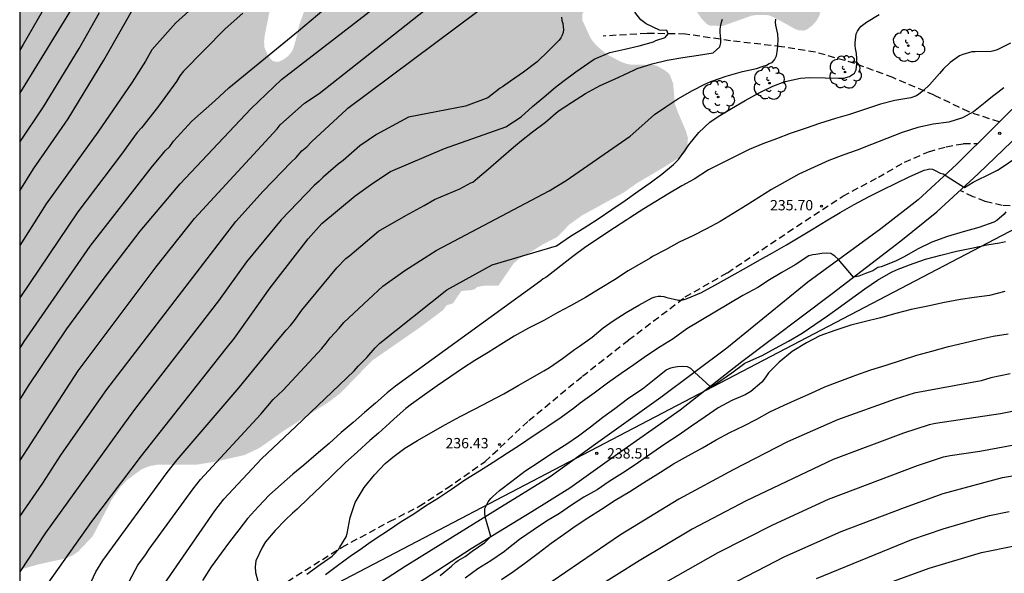
# Model space of a CAD drawing. Units: metres. Extents: x 589044 to 589394, y 4790540 to 4790790.
# Drawn here: x 589044 to 589115, y 4790601 to 4790641 of the extents above; entities that cross this region are included whole.
import ezdxf

# ---------------------------------------------------------------- set-up
doc = ezdxf.new("R2010")
doc.units = ezdxf.units.M
doc.linetypes.add('TRAZOS_NORMALES', pattern=[0.75, 0.5, -0.25])
for name, color, linetype in [('010106', 9, 'Continuous'), ('020104', 34, 'Continuous'), ('020204', 9, 'Continuous'), ('020308', 9, 'Continuous'), ('060110', 9, 'Continuous'), ('060128', 7, 'TRAZOS_NORMALES'), ('100202', 3, 'Continuous'), ('220104', 9, 'LINEA_ELECTRICA'), ('990504', 63, 'Continuous')]:
    doc.layers.add(name, color=color, linetype=linetype)
doc.layers.add('020105', color=24, linetype='Continuous', lineweight=30)
doc.styles.add('ARIAL', font='ARIAL.TTF', dxfattribs={"height": 1})
doc.linetypes.add('LINEA_ELECTRICA', pattern='A,7.5,-0.3,["E",Standard,S=0.25,R=0,X=-0.1,Y=-0.1],-0.3', length=8.1)

# ---------------------------------------------------------------- blocks, each defined once
blk = doc.blocks.new('COTAPU')
blk.add_circle((0, 0), 0.075)
blk = doc.blocks.new('ARBOL')
blk.add_circle((0, 0), 0.0587)
for centre, radius, start, end in [((-0.564, 0.381), 0.532, 92.28, 254.58), ((-0.28, 0.855), 0.3, 359.28777, 173.60777), ((0.097, 0.97), 0.21, 23.15651, 160.46651), ((0.438, 0.881), 0.24, 301.57804, 139.32804), ((0.656, 0.288), 0.443, 319.85562, 114.76562), ((-0.091, 0.321), 0.12, 119.14, 310.56), ((0.819, -0.249), 0.383, 235.52754, 62.02753), ((-0.556, -0.339), 0.555, 142.64, 266.54), ((-0.039, -0.384), 0.21, 189.64, 323.88), ((0.299, -0.624), 0.532, 224.67, 0.24), ((-0.301, -0.676), 0.45, 213.78, 295.32)]:
    blk.add_arc(centre, radius, start, end)

msp = doc.modelspace()

# ---------------------------------------------------------------- hatches: boundary and pattern name
at = {"layer": '990504'}
msp.add_hatch(color=256, dxfattribs=at).paths.add_polyline_path([(589043.887, 4790600.926), (589043.889, 4790674.954), (589044.37, 4790675.366), (589045.992, 4790677.158), (589046.214, 4790677.272), (589046.848, 4790677.336), (589047.17, 4790677.32), (589047.81, 4790677.058), (589048.464, 4790676.644), (589048.656, 4790676.484), (589048.796, 4790676.28), (589049.16, 4790675.338), (589049.393, 4790674.394), (589049.433, 4790673.068), (589049.493, 4790672.842), (589049.633, 4790672.696), (589049.793, 4790672.39), (589051.129, 4790670.688), (589051.625, 4790669.87), (589052.237, 4790669.148), (589052.591, 4790668.598), (589053.137, 4790667.282), (589053.201, 4790667.032), (589053.215, 4790666.282), (589053.121, 4790666.01), (589052.965, 4790665.766), (589052.597, 4790665.34), (589051.701, 4790664.738), (589051.537, 4790664.572), (589051.471, 4790664.352), (589051.479, 4790664.096), (589051.635, 4790663.71), (589052.269, 4790662.916), (589053.011, 4790662.412), (589053.891, 4790661.744), (589054.245, 4790661.366), (589054.619, 4790660.7), (589054.679, 4790660.496), (589054.695, 4790660.222), (589054.579, 4790659.984), (589053.743, 4790659.295), (589052.767, 4790658.221), (589052.671, 4790658.021), (589052.659, 4790657.787), (589052.719, 4790657.567), (589052.895, 4790657.417), (589053.723, 4790656.945), (589053.925, 4790656.865), (589054.481, 4790656.809), (589055.133, 4790656.641), (589056.359, 4790656.123), (589056.733, 4790655.867), (589056.861, 4790655.663), (589057.017, 4790655.167), (589056.979, 4790654.953), (589056.851, 4790654.731), (589055.945, 4790654.053), (589054.693, 4790653.333), (589054.489, 4790653.171), (589054.389, 4790652.929), (589054.447, 4790652.711), (589054.621, 4790652.565), (589056.301, 4790651.937), (589057.393, 4790651.771), (589058.465, 4790651.769), (589059.551, 4790651.839), (589061.539, 4790652.355), (589061.785, 4790652.387), (589062.935, 4790652.323), (589063.881, 4790651.833), (589064.439, 4790651.351), (589064.627, 4790651.167), (589065.037, 4790650.419), (589065.311, 4790649.805), (589065.351, 4790649.603), (589065.355, 4790649.183), (589065.274, 4790648.947), (589064.881, 4790648.671), (589064.655, 4790648.603), (589064.427, 4790648.613), (589064.191, 4790648.701), (589062.763, 4790649.611), (589062.557, 4790649.667), (589062.331, 4790649.651), (589062.189, 4790649.459), (589062.103, 4790649.259), (589062.051, 4790648.347), (589063.085, 4790646.549), (589063.246, 4790646.079), (589063.274, 4790645.611), (589063.218, 4790644.573), (589062.948, 4790643.441), (589062.57, 4790642.535), (589061.972, 4790641.273), (589061.652, 4790639.643), (589061.604, 4790639.227), (589061.632, 4790638.781), (589061.916, 4790638.147), (589062.226, 4790637.817), (589062.446, 4790637.743), (589062.706, 4790637.767), (589062.98, 4790637.895), (589063.33, 4790638.145), (589063.616, 4790638.483), (589063.736, 4790638.743), (589063.916, 4790639.387), (589064.172, 4790640.481), (589065.006, 4790642.735), (589065.24, 4790643.195), (589065.774, 4790643.745), (589066.004, 4790643.923), (589066.202, 4790644.017), (589066.818, 4790644.037), (589067.496, 4790643.935), (589067.732, 4790644.061), (589067.872, 4790644.205), (589068.112, 4790644.575), (589068.288, 4790645.007), (589068.33, 4790645.293), (589068.334, 4790645.961), (589068.306, 4790646.269), (589068.024, 4790647.495), (589067.624, 4790648.643), (589067.488, 4790648.963), (589066.926, 4790649.849), (589066.121, 4790651.328), (589065.375, 4790652.154), (589064.427, 4790653.028), (589063.711, 4790653.626), (589062.319, 4790654.588), (589061.303, 4790655.032), (589060.783, 4790655.502), (589060.385, 4790656.062), (589060.187, 4790656.48), (589060.071, 4790656.976), (589060.043, 4790657.43), (589060.043, 4790661.34), (589060.093, 4790662.766), (589060.201, 4790663.242), (589060.419, 4790663.64), (589060.795, 4790664.088), (589061.011, 4790664.29), (589061.239, 4790664.414), (589061.493, 4790664.458), (589062.525, 4790664.368), (589062.777, 4790664.312), (589063.669, 4790663.752), (589065.297, 4790662.34), (589065.997, 4790661.682), (589066.659, 4790660.8), (589067.467, 4790659.402), (589067.659, 4790658.438), (589067.759, 4790656.706), (589067.749, 4790656.136), (589067.919, 4790655.556), (589068.353, 4790655.044), (589069.312, 4790653.574), (589070.74, 4790651.964), (589070.962, 4790651.808), (589071.422, 4790651.654), (589073.016, 4790651.574), (589073.2, 4790651.26), (589073.664, 4790650.18), (589074.144, 4790649.186), (589074.956, 4790647.174), (589075.482, 4790646.126), (589075.892, 4790645.176), (589076.458, 4790643.57), (589076.576, 4790643.34), (589076.752, 4790643.194), (589076.99, 4790643.134), (589077.25, 4790643.158), (589077.494, 4790643.294), (589077.842, 4790643.63), (589078.17, 4790644.238), (589078.206, 4790645.47), (589077.782, 4790646.87), (589077.314, 4790647.926), (589076.13, 4790651.12), (589075.468, 4790653.258), (589074.69, 4790654.832), (589074.276, 4790655.866), (589073.804, 4790656.724), (589073.2, 4790657.64), (589073.078, 4790657.796), (589072.215, 4790658.602), (589072.025, 4790658.726), (589071.801, 4790658.81), (589071.339, 4790658.902), (589071.061, 4790658.912), (589070.779, 4790658.866), (589069.911, 4790658.012), (589069.685, 4790657.918), (589069.435, 4790657.966), (589069.325, 4790658.192), (589069.329, 4790658.418), (589070.441, 4790660.416), (589070.913, 4790660.9), (589071.265, 4790661.12), (589071.423, 4790661.16), (589071.543, 4790661.288), (589071.719, 4790662.026), (589072.415, 4790664.102), (589072.997, 4790666.516), (589073.035, 4790667.66), (589072.977, 4790668.098), (589072.903, 4790668.314), (589072.667, 4790668.688), (589071.793, 4790669.51), (589071.091, 4790670.334), (589070.535, 4790671.184), (589070.109, 4790672.054), (589069.845, 4790673.078), (589069.615, 4790673.676), (589069.253, 4790675.048), (589068.469, 4790676.788), (589068.035, 4790678.624), (589068.009, 4790679.68), (589068.129, 4790679.894), (589068.303, 4790679.996), (589068.719, 4790680.06), (589070.217, 4790679.694), (589070.391, 4790679.816), (589070.563, 4790680.014), (589070.797, 4790680.42), (589070.811, 4790680.63), (589070.747, 4790680.892), (589070.469, 4790681.626), (589070.345, 4790681.808), (589069.979, 4790681.982), (589069.379, 4790682.162), (589069.209, 4790682.288), (589069.069, 4790682.446), (589068.497, 4790683.62), (589067.983, 4790684.378), (589067.847, 4790684.533), (589067.641, 4790684.657), (589067.411, 4790684.694), (589067.183, 4790684.67), (589066.845, 4790684.486), (589066.475, 4790684.158), (589066.327, 4790683.924), (589066.199, 4790683.22), (589066.191, 4790681.848), (589066.155, 4790681.586), (589066.003, 4790681.106), (589065.887, 4790680.928), (589065.683, 4790680.776), (589065.227, 4790680.75), (589064.993, 4790680.838), (589064.657, 4790681.082), (589063.255, 4790683.414), (589062.891, 4790684.44), (589062.313, 4790685.724), (589061.313, 4790687.776), (589061.187, 4790688.32), (589061.227, 4790688.874), (589061.367, 4790689.13), (589061.499, 4790689.28), (589061.835, 4790689.543), (589062.057, 4790689.657), (589063.033, 4790689.973), (589064.251, 4790690.169), (589066.369, 4790690.135), (589067.463, 4790689.871), (589068.897, 4790689.435), (589069.683, 4790689.041), (589070.321, 4790688.289), (589070.843, 4790687.421), (589071.755, 4790685.349), (589072.183, 4790684.319), (589072.481, 4790682.969), (589072.647, 4790682.493), (589072.655, 4790682.271), (589072.803, 4790681.861), (589073.161, 4790681.337), (589073.325, 4790681.167), (589074.271, 4790680.845), (589074.989, 4790680.777), (589076.265, 4790680.755), (589076.533, 4790680.833), (589077.239, 4790681.393), (589078.061, 4790682.309), (589078.241, 4790682.457), (589078.449, 4790682.573), (589078.947, 4790682.733), (589080.097, 4790682.959), (589081.245, 4790683.493), (589081.405, 4790683.619), (589081.527, 4790683.819), (589081.545, 4790684.259), (589081.485, 4790684.455), (589081.349, 4790684.631), (589080.917, 4790684.931), (589080.681, 4790685.011), (589080.227, 4790685.041), (589079.999, 4790685.041), (589079.141, 4790684.827), (589078.675, 4790684.669), (589077.601, 4790684.197), (589076.619, 4790683.919), (589075.871, 4790683.863), (589075.639, 4790683.911), (589075.433, 4790684.009), (589075.237, 4790684.167), (589075.091, 4790684.347), (589075.035, 4790684.541), (589075.077, 4790684.961), (589075.293, 4790685.385), (589075.899, 4790686.207), (589076.361, 4790686.619), (589076.609, 4790686.763), (589077.663, 4790687.023), (589078.601, 4790687.047), (589079.663, 4790686.931), (589080.689, 4790686.789), (589081.931, 4790686.527), (589082.339, 4790686.307), (589082.725, 4790685.895), (589082.769, 4790685.603), (589082.835, 4790685.437), (589083.953, 4790683.065), (589084.063, 4790682.629), (589084.073, 4790682.367), (589084.065, 4790682.131), (589083.935, 4790681.723), (589083.451, 4790681.207), (589082.725, 4790680.169), (589082.591, 4790679.915), (589082.515, 4790679.643), (589082.533, 4790679.151), (589083.023, 4790678.363), (589083.675, 4790677.519), (589084.593, 4790676.829), (589084.715, 4790676.655), (589084.767, 4790675.759), (589084.703, 4790675.525), (589084.417, 4790675.227), (589083.979, 4790674.915), (589083.037, 4790674.369), (589081.599, 4790673.636), (589080.481, 4790672.704), (589080.229, 4790672.612), (589079.971, 4790672.584), (589079.715, 4790672.588), (589079.497, 4790672.648), (589079.315, 4790672.76), (589078.983, 4790673.13), (589078.329, 4790674.04), (589077.487, 4790674.85), (589077.327, 4790674.96), (589077.099, 4790675.054), (589076.385, 4790675.09), (589076.123, 4790675.046), (589075.943, 4790674.956), (589075.789, 4790674.792), (589075.765, 4790674.332), (589076.023, 4790673.708), (589077.059, 4790672.15), (589077.655, 4790670.986), (589078.067, 4790669.702), (589078.129, 4790669.018), (589078.033, 4790668.552), (589077.901, 4790668.292), (589077.367, 4790667.668), (589075.735, 4790666.434), (589075.617, 4790666.264), (589075.615, 4790666.066), (589075.709, 4790665.892), (589075.887, 4790665.782), (589077.748, 4790665.148), (589079.22, 4790664.422), (589080.34, 4790664.012), (589081.512, 4790663.76), (589082.518, 4790663.652), (589083.306, 4790663.448), (589083.822, 4790663.25), (589084.044, 4790663.098), (589084.22, 4790662.91), (589084.338, 4790662.712), (589084.392, 4790662.512), (589084.394, 4790662.25), (589084.318, 4790662.054), (589083.76, 4790661.602), (589082.646, 4790661.14), (589081.496, 4790660.476), (589080.504, 4790659.542), (589080.37, 4790659.334), (589080.334, 4790659.134), (589080.352, 4790658.938), (589080.518, 4790658.514), (589080.662, 4790658.26), (589081.22, 4790657.848), (589081.738, 4790657.568), (589082.188, 4790657.476), (589082.424, 4790657.506), (589082.878, 4790657.81), (589083.212, 4790658.178), (589083.552, 4790658.798), (589084.05, 4790659.77), (589084.59, 4790661.026), (589085.376, 4790661.746), (589085.73, 4790661.984), (589085.942, 4790662.026), (589086.146, 4790661.93), (589086.494, 4790660.88), (589086.522, 4790660.68), (589086.542, 4790659.04), (589086.482, 4790658.82), (589086.082, 4790658.09), (589085.908, 4790657.966), (589084.732, 4790656.784), (589083.698, 4790655.554), (589083.594, 4790655.362), (589083.526, 4790654.662), (589083.6, 4790654.158), (589084.72, 4790652.12), (589085.262, 4790651.37), (589086.004, 4790650.466), (589086.164, 4790650.312), (589086.522, 4790650.082), (589086.79, 4790649.982), (589087.284, 4790649.944), (589087.476, 4790650.004), (589087.642, 4790650.118), (589087.786, 4790650.28), (589088.098, 4790651.018), (589088.18, 4790651.484), (589088.18, 4790654.566), (589088.088, 4790655.53), (589087.784, 4790656.462), (589087.772, 4790656.99), (589087.85, 4790657.218), (589088.19, 4790657.568), (589088.604, 4790657.836), (589089.252, 4790658.212), (589089.456, 4790658.308), (589089.652, 4790658.336), (589090.066, 4790658.676), (589090.974, 4790659.29), (589091.374, 4790659.5), (589091.59, 4790659.55), (589091.802, 4790659.488), (589091.968, 4790659.336), (589092.1, 4790659.14), (589092.168, 4790657.976), (589092.188, 4790656.584), (589092.432, 4790655.938), (589092.874, 4790654.862), (589094.348, 4790652.316), (589095.142, 4790650.77), (589095.478, 4790650.306), (589095.648, 4790650.144), (589095.878, 4790650.004), (589096.128, 4790650.024), (589096.506, 4790650.328), (589096.692, 4790650.55), (589096.928, 4790651.028), (589096.976, 4790651.516), (589096.894, 4790652.546), (589096.738, 4790653.01), (589096.194, 4790654.238), (589095.948, 4790654.682), (589095.088, 4790656.68), (589094.466, 4790657.8), (589094.044, 4790658.968), (589093.65, 4790659.916), (589093.2, 4790660.77), (589092.728, 4790661.81), (589092.028, 4790663), (589091.288, 4790664.084), (589091.146, 4790664.238), (589090.8, 4790664.474), (589090.426, 4790664.594), (589090.156, 4790664.592), (589089.886, 4790664.502), (589089.698, 4790664.386), (589089.338, 4790664.058), (589088.95, 4790663.238), (589088.59, 4790662.002), (589088.434, 4790661.78), (589088.228, 4790661.642), (589088.006, 4790661.612), (589087.47, 4790662.036), (589087.314, 4790662.212), (589086.84, 4790663.08), (589085.914, 4790664.384), (589084.038, 4790666.31), (589083.216, 4790667.454), (589083.016, 4790667.848), (589082.97, 4790668.054), (589082.982, 4790668.312), (589083.07, 4790668.568), (589083.274, 4790668.894), (589083.418, 4790669.022), (589083.766, 4790669.224), (589084.172, 4790669.348), (589084.9, 4790669.368), (589085.138, 4790669.332), (589088.72, 4790668.226), (589089.04, 4790667.968), (589089.812, 4790667.526), (589090.026, 4790667.452), (589090.258, 4790667.404), (589090.736, 4790667.393), (589090.96, 4790667.429), (589091.384, 4790667.587), (589091.634, 4790667.749), (589091.79, 4790667.927), (589091.938, 4790668.327), (589092.334, 4790668.813), (589092.874, 4790669.241), (589093.11, 4790670.311), (589093.1, 4790670.573), (589092.976, 4790670.731), (589091.864, 4790671.233), (589090.162, 4790671.583), (589088.922, 4790672.067), (589088.666, 4790672.211), (589088.108, 4790672.717), (589087.964, 4790672.943), (589087.922, 4790673.167), (589087.96, 4790673.375), (589088.056, 4790673.543), (589088.236, 4790673.685), (589088.462, 4790673.789), (589089.498, 4790673.955), (589091.232, 4790674.153), (589091.444, 4790674.215), (589092.06, 4790674.535), (589093.024, 4790674.717), (589093.46, 4790674.715), (589093.682, 4790674.663), (589093.88, 4790674.561), (589094.188, 4790674.289), (589094.368, 4790674.071), (589094.538, 4790673.579), (589094.686, 4790672.961), (589094.74, 4790672.211), (589094.714, 4790671.713), (589094.612, 4790671.255), (589094.072, 4790670.075), (589094.046, 4790669.669), (589094.096, 4790669.425), (589094.184, 4790669.231), (589094.334, 4790669.057), (589094.9, 4790668.685), (589095.07, 4790668.529), (589095.18, 4790668.309), (589095.162, 4790667.629), (589095.084, 4790667.431), (589094.22, 4790666.409), (589094.024, 4790666.021), (589094.056, 4790665.555), (589094.246, 4790664.402), (589094.386, 4790663.994), (589094.518, 4790663.742), (589094.7, 4790663.562), (589094.954, 4790663.448), (589096.532, 4790663.329), (589096.768, 4790663.225), (589096.944, 4790663.073), (589097.044, 4790662.913), (589097.166, 4790662.511), (589097.232, 4790659.638), (589097.476, 4790658.744), (589098.372, 4790656.684), (589098.626, 4790656.318), (589099.29, 4790655.51), (589099.83, 4790654.562), (589101.196, 4790651.671), (589101.512, 4790651.351), (589102.363, 4790650.307), (589103.155, 4790649.539), (589104.343, 4790648.503), (589104.891, 4790647.887), (589104.943, 4790647.687), (589104.939, 4790647.471), (589104.875, 4790647.251), (589104.591, 4790646.847), (589104.243, 4790646.515), (589103.547, 4790645.991), (589102.927, 4790645.351), (589102.783, 4790645.175), (589102.459, 4790644.607), (589102.351, 4790644.211), (589102.303, 4790643.107), (589101.871, 4790641.103), (589101.655, 4790640.719), (589101.339, 4790640.367), (589100.979, 4790640.095), (589100.743, 4790640.007), (589100.327, 4790640.035), (589100.107, 4790640.123), (589098.803, 4790640.843), (589098.295, 4790641.087), (589098.019, 4790641.143), (589097.223, 4790641.135), (589096.951, 4790641.091), (589094.847, 4790640.339), (589093.916, 4790640.375), (589093.692, 4790640.491), (589093.348, 4790640.831), (589092.724, 4790641.755), (589092.036, 4790642.671), (589091.736, 4790642.979), (589091.028, 4790643.511), (589090.784, 4790643.599), (589090.524, 4790643.627), (589089.736, 4790643.607), (589089.456, 4790643.535), (589087.948, 4790642.843), (589085.784, 4790642.191), (589085.352, 4790641.947), (589084.936, 4790641.587), (589084.784, 4790641.391), (589084.668, 4790641.191), (589084.668, 4790640.783), (589085.288, 4790639.443), (589085.444, 4790639.219), (589085.808, 4790638.827), (589086.444, 4790638.299), (589087.404, 4790637.775), (589087.904, 4790637.591), (589088.152, 4790637.547), (589089.88, 4790637.515), (589090.124, 4790637.435), (589090.688, 4790637.119), (589090.96, 4790636.883), (589091.052, 4790636.743), (589091.267, 4790636.147), (589091.383, 4790634.723), (589091.559, 4790634.207), (589092.203, 4790632.695), (589092.335, 4790632.219), (589092.267, 4790631.415), (589092.123, 4790631.171), (589091.923, 4790630.972), (589091.719, 4790630.808), (589090.587, 4790630.1), (589088.647, 4790628.956), (589087.675, 4790628.268), (589084.655, 4790626.608), (589083.743, 4790625.96), (589082.939, 4790625.12), (589082.771, 4790625.004), (589081.776, 4790624.488), (589080.674, 4790623.786), (589080.138, 4790623.51), (589079.7, 4790623.135), (589078.588, 4790621.512), (589077.532, 4790621.512), (589077.052, 4790621.416), (589076.86, 4790621.256), (589076.604, 4790621.192), (589075.9, 4790621.128), (589075.292, 4790620.232), (589074.844, 4790620.104), (589074.588, 4790619.752), (589072.916, 4790618.5), (589069.428, 4790616.08), (589067.128, 4790613.717), (589066.244, 4790613.049), (589063.072, 4790611.029), (589061.268, 4790609.753), (589060.184, 4790609.241), (589057.98, 4790608.741), (589056.668, 4790608.541), (589053.88, 4790608.541), (589053.324, 4790608.445), (589052.724, 4790608.209), (589051.684, 4790607.437), (589051.16, 4790606.881), (589050.56, 4790606.009), (589049.184, 4790603.361), (589048.108, 4790602.225), (589047.696, 4790601.953), (589047.2, 4790601.741), (589045.236, 4790601.317)])

# ---------------------------------------------------------------- linework, layer by layer
at = {"layer": '010106', "flags": 128}
msp.add_lwpolyline([(589043.886, 4790540.185), (589393.876, 4790540.178), (589393.881, 4790790.17), (589043.891, 4790790.178)], close=True, dxfattribs=at)
at = {"layer": '020104', "flags": 128}
for points, elevation in [([(589043.887, 4790613.239), (589044.514, 4790614.259), (589047.301, 4790618.397), (589049.945, 4790621.97), (589052.631, 4790625.478), (589055.523, 4790628.904), (589060.635, 4790634.327), (589062.871, 4790636.466), (589073.45, 4790644.646)], 226), ([(589043.887, 4790608.814), (589048.123, 4790615.341), (589053.784, 4790622.88), (589056.563, 4790626.38), (589062.548, 4790632.884), (589062.779, 4790633.174), (589064.546, 4790634.747), (589065.603, 4790635.453), (589076.044, 4790643.702)], 227), ([(589059.172, 4790644.136), (589055.207, 4790640.565), (589053.469, 4790638.619), (589053.007, 4790637.803), (589052.031, 4790636.266), (589049.547, 4790632.647), (589045.808, 4790627.439), (589043.888, 4790624.434)], 223), ([(589046.58, 4790643.256), (589044.127, 4790639.006), (589043.888, 4790638.596)], 219), ([(589043.887, 4790604.792), (589045.573, 4790607.212), (589046.863, 4790609.222), (589049.295, 4790612.697), (589050.201, 4790613.985), (589059.566, 4790626.176), (589061.549, 4790628.367), (589063.575, 4790630.479), (589063.933, 4790630.805), (589064.335, 4790631.282), (589064.707, 4790631.577), (589065.03, 4790631.943), (589067.57, 4790634.289), (589067.681, 4790634.378), (589078.72, 4790642.646)], 228), ([(589043.888, 4790628.394), (589044.875, 4790629.988), (589047.4, 4790633.607), (589049.996, 4790637.876), (589052.457, 4790642.194)], 222), ([(589060.052, 4790641.271), (589058.774, 4790640.125), (589055.76, 4790637.071), (589055.492, 4790636.738), (589055.266, 4790636.319), (589054.402, 4790635.166), (589053.874, 4790634.423), (589052.717, 4790632.96), (589052.41, 4790632.611), (589051.266, 4790631.062), (589048.094, 4790626.872), (589043.887, 4790620.64)], 224), ([(589083.163, 4790640.974), (589083.189, 4790640.739), (589083.265, 4790640.519), (589083.298, 4790640.292), (589083.301, 4790640.082), (589083.283, 4790639.872), (589083.221, 4790639.678), (589083.122, 4790639.488), (589083.002, 4790639.311), (589082.227, 4790638.549), (589081.393, 4790637.749), (589080.408, 4790637.002), (589079.469, 4790636.341), (589078.9, 4790635.942), (589078.715, 4790635.827), (589077.837, 4790635.136), (589076.2, 4790634.539), (589072.069, 4790633.732), (589069.752, 4790632.472), (589068.551, 4790631.655), (589067.333, 4790630.595), (589066.966, 4790630.317), (589065.891, 4790629.39), (589065.602, 4790629.084), (589065.244, 4790628.772), (589062.844, 4790626.29), (589060.338, 4790623.235), (589058.304, 4790620.418), (589052.279, 4790612.629), (589051.484, 4790611.562), (589045.748, 4790603.606), (589043.887, 4790600.771)], 229), ([(589043.888, 4790631.919), (589045.616, 4790634.484), (589048.199, 4790638.714), (589049.679, 4790641.309)], 221), ([(589048.423, 4790598.653), (589049.414, 4790600.764), (589049.908, 4790601.601), (589054.585, 4790607.981), (589055.293, 4790608.896), (589059.795, 4790614.144), (589062.587, 4790617.533), (589063.206, 4790618.3), (589063.521, 4790618.639), (589063.812, 4790618.989), (589064.346, 4790619.744), (589066.875, 4790622.819), (589067.54, 4790623.486), (589067.823, 4790623.713), (589069.903, 4790625.466), (589071.89, 4790626.604), (589073.201, 4790627.336), (589073.963, 4790627.762), (589074.877, 4790628.159), (589075.797, 4790628.541), (589076.583, 4790628.982), (589076.735, 4790629.013), (589077.075, 4790629.32), (589077.847, 4790629.972), (589078.784, 4790630.78), (589079.692, 4790631.549), (589080.278, 4790632.041), (589081.064, 4790632.68), (589082.004, 4790633.381), (589082.921, 4790634.157), (589083.884, 4790634.786), (589084.9, 4790635.451), (589085.966, 4790636.039), (589087.009, 4790636.477), (589088.06, 4790636.97), (589088.451, 4790637.166), (589088.655, 4790637.253), (589089.741, 4790637.61), (589090.837, 4790637.864), (589091.974, 4790638.07), (589093.098, 4790638.237), (589094.166, 4790638.392), (589094.651, 4790638.827), (589094.726, 4790639.13), (589094.724, 4790639.372), (589094.696, 4790639.661), (589094.681, 4790639.858), (589094.681, 4790640.116), (589094.696, 4790640.252), (589094.724, 4790640.4), (589094.76, 4790640.627), (589094.84, 4790640.828)], 231), ([(589051.594, 4790599.675), (589052.251, 4790600.888), (589052.461, 4790601.248), (589053.019, 4790602.009), (589053.263, 4790602.42), (589056.47, 4790606.793), (589056.996, 4790607.476), (589061.36, 4790612.196), (589062.271, 4790613.266), (589062.99, 4790613.948), (589065.795, 4790616.974), (589066.105, 4790617.339), (589066.402, 4790617.74), (589067.052, 4790618.446), (589067.377, 4790618.84), (589069.178, 4790620.507), (589070.214, 4790621.482), (589071.799, 4790622.61), (589074.085, 4790624.074), (589082.282, 4790628.404), (589083.5, 4790629.135), (589088.147, 4790632.344), (589088.988, 4790633.1), (589089.914, 4790633.922), (589090.738, 4790634.491), (589091.605, 4790635.058), (589092.659, 4790635.66), (589093.549, 4790636.121), (589093.986, 4790636.317), (589095.096, 4790636.716), (589096.28, 4790637.033), (589097.302, 4790637.267), (589097.795, 4790637.432), (589098.038, 4790637.508), (589098.235, 4790637.614), (589098.432, 4790637.705), (589098.614, 4790637.887), (589098.765, 4790638.19), (589098.796, 4790638.478), (589098.852, 4790638.873), (589098.872, 4790639.358), (589098.856, 4790639.752), (589098.696, 4790640.403), (589098.678, 4790640.62), (589098.7, 4790640.83)], 232), ([(589054.352, 4790599.883), (589058.029, 4790605.192), (589058.698, 4790606.055), (589061.42, 4790608.956), (589063.904, 4790611.319), (589068.14, 4790615.342), (589068.428, 4790615.683), (589069.051, 4790616.322), (589069.651, 4790617.023), (589069.99, 4790617.349), (589074.846, 4790621.209), (589078.137, 4790623.038), (589082.798, 4790624.402), (589083.827, 4790625.107), (589084.805, 4790625.719), (589085.828, 4790626.36), (589086.818, 4790627.033), (589087.779, 4790627.694), (589088.736, 4790628.364), (589089.593, 4790628.984), (589090.453, 4790629.597), (589091.282, 4790630.301), (589091.654, 4790630.657), (589092.111, 4790631.287), (589092.394, 4790631.73), (589093.12, 4790632.61), (589093.931, 4790633.37), (589094.525, 4790633.778), (589095.491, 4790634.368), (589096.475, 4790634.941), (589097.45, 4790635.477), (589098.486, 4790635.981), (589099.383, 4790636.322), (589100.5, 4790636.551), (589101.164, 4790636.601), (589102.286, 4790636.579), (589103.261, 4790636.553), (589103.655, 4790636.568), (589103.791, 4790636.598), (589104.049, 4790636.674), (589104.201, 4790636.78), (589104.398, 4790636.932), (589104.519, 4790637.159), (589104.568, 4790637.578), (589104.58, 4790637.978), (589104.564, 4790638.342), (589104.48, 4790638.7), (589104.451, 4790638.907), (589104.451, 4790639.133), (589104.529, 4790639.779), (589104.624, 4790639.976), (589104.764, 4790640.179), (589104.901, 4790640.334), (589105.078, 4790640.486), (589105.277, 4790640.625), (589106.193, 4790641.183)], 233), ([(589115.723, 4790639.089), (589114.745, 4790638.623), (589114.515, 4790638.536), (589114.315, 4790638.489), (589113.166, 4790638.462), (589112.919, 4790638.458), (589112.254, 4790638.275), (589112.028, 4790638.178), (589111.342, 4790637.684), (589110.872, 4790637.247), (589110.565, 4790636.898), (589109.85, 4790636.08), (589109.414, 4790635.661), (589109.078, 4790635.4), (589108.893, 4790635.283), (589108.483, 4790635.133), (589107.344, 4790634.94), (589106.295, 4790634.677), (589105.14, 4790634.278), (589104.043, 4790633.936), (589103.022, 4790633.629), (589101.87, 4790633.265), (589100.908, 4790632.945), (589099.753, 4790632.545), (589098.76, 4790632.172), (589097.775, 4790631.804), (589096.783, 4790631.396), (589095.865, 4790630.936), (589094.929, 4790630.479), (589093.827, 4790629.92), (589092.779, 4790629.243), (589091.882, 4790628.747), (589090.883, 4790628.15), (589090.004, 4790627.629), (589089.145, 4790627.088), (589088.113, 4790626.44), (589087.913, 4790626.293), (589086.999, 4790625.71), (589086.162, 4790625.158), (589085.129, 4790624.455), (589084.932, 4790624.324), (589084.001, 4790623.626), (589083.115, 4790622.947), (589082.235, 4790622.258), (589082.04, 4790622.117), (589081.844, 4790622.014), (589081.677, 4790621.858), (589071.125, 4790614.232), (589070.529, 4790613.744), (589069.675, 4790613.008), (589068.873, 4790612.319), (589068.058, 4790611.599), (589067.203, 4790610.878), (589066.328, 4790610.081), (589065.382, 4790609.273), (589064.48, 4790608.506), (589063.687, 4790607.864), (589062.858, 4790607.139), (589061.97, 4790606.34), (589061.201, 4790605.516), (589060.401, 4790604.635), (589059.777, 4790603.818), (589059.086, 4790602.944), (589058.5, 4790602.126), (589057.775, 4790601.129), (589057.132, 4790600.141)], 234), ([(589064.71, 4790600.609), (589065.665, 4790601.314), (589066.53, 4790601.923), (589066.685, 4790602.056), (589066.99, 4790602.391), (589067.1, 4790602.563), (589067.566, 4790603.314), (589067.627, 4790603.555), (589067.845, 4790604.706), (589068.217, 4790605.807), (589068.859, 4790606.886), (589069.598, 4790607.813), (589070.379, 4790608.631), (589070.784, 4790608.962), (589070.947, 4790609.085), (589071.809, 4790609.731), (589072.734, 4790610.305), (589073.688, 4790610.852), (589074.751, 4790611.453), (589075.827, 4790612.031), (589076.919, 4790612.583), (589077.92, 4790613.119), (589078.996, 4790613.673), (589080.019, 4790614.285), (589080.917, 4790614.801), (589081.898, 4790615.342), (589082.294, 4790615.587), (589083.233, 4790616.238), (589084.111, 4790616.896), (589084.461, 4790617.133), (589085.388, 4790617.797), (589086.197, 4790618.461), (589086.909, 4790618.978), (589087.848, 4790619.586), (589088.782, 4790620.098), (589089.743, 4790620.63), (589089.952, 4790620.714), (589090.166, 4790620.759), (589090.378, 4790620.761), (589090.594, 4790620.722), (589090.815, 4790620.661), (589091.641, 4790620.474), (589091.851, 4790620.475), (589092.054, 4790620.508), (589092.275, 4790620.583), (589093.32, 4790621.025), (589093.525, 4790621.134), (589094.552, 4790621.707), (589095.542, 4790622.263), (589096.579, 4790622.845), (589097.545, 4790623.396), (589098.466, 4790623.901), (589099.472, 4790624.486), (589100.445, 4790625.067), (589101.414, 4790625.638), (589102.356, 4790626.228), (589103.361, 4790626.826), (589104.378, 4790627.4), (589105.419, 4790627.95), (589106.452, 4790628.473), (589107.441, 4790628.953), (589108.424, 4790629.421), (589109.463, 4790629.882), (589109.67, 4790629.94), (589109.867, 4790629.976), (589110.068, 4790629.953), (589110.26, 4790629.865), (589110.625, 4790629.685), (589110.834, 4790629.626), (589111.393, 4790629.272), (589112.397, 4790628.631), (589113.008, 4790629.017), (589113.598, 4790629.312), (589113.812, 4790629.398), (589114.788, 4790629.883), (589115.127, 4790630.114), (589116.095, 4790630.791)], 236), ([(589115.381, 4790626.881), (589115.254, 4790626.694), (589114.721, 4790626.244), (589114.517, 4790626.112), (589113.431, 4790625.726), (589112.296, 4790625.43), (589111.148, 4790625.087), (589110.024, 4790624.68), (589108.973, 4790624.164), (589108.001, 4790623.606), (589107.377, 4790623.307), (589106.333, 4790622.888), (589106.108, 4790622.841), (589105.733, 4790622.606), (589105.218, 4790622.394), (589104.718, 4790622.212), (589104.335, 4790622.142), (589103.258, 4790623.404), (589102.99, 4790623.668), (589102.702, 4790623.85), (589102.414, 4790623.865), (589102.05, 4790623.85), (589101.611, 4790623.789), (589101.383, 4790623.76), (589101.1, 4790623.68), (589100.111, 4790623.038), (589099.146, 4790622.479), (589098.129, 4790621.878), (589097.744, 4790621.609), (589097.391, 4790621.39), (589096.32, 4790620.805), (589095.3, 4790620.201), (589094.282, 4790619.592), (589093.265, 4790618.995), (589092.255, 4790618.379), (589091.26, 4790617.676), (589090.312, 4790617.089), (589089.336, 4790616.428), (589088.419, 4790615.782), (589087.482, 4790615.142), (589086.503, 4790614.461), (589085.526, 4790613.733), (589084.527, 4790613.007), (589084.139, 4790612.69), (589083.135, 4790611.972), (589082.17, 4790611.315), (589081.812, 4790611.066), (589081.11, 4790610.602), (589080.122, 4790609.923), (589079.25, 4790609.369), (589078.211, 4790608.7), (589077.211, 4790608.072), (589076.162, 4790607.41), (589075.192, 4790606.737), (589074.253, 4790606.116), (589073.313, 4790605.525), (589072.455, 4790604.967), (589071.534, 4790604.395), (589070.63, 4790603.782), (589069.728, 4790603.2), (589069.193, 4790602.838), (589069.019, 4790602.698), (589068.664, 4790602.446), (589067.84, 4790601.889), (589066.916, 4790601.212), (589066.047, 4790600.564)], 237), ([(589074.377, 4790600.503), (589075.194, 4790601.193), (589075.504, 4790601.477), (589075.684, 4790601.606), (589076.179, 4790601.881), (589076.694, 4790602.275), (589077.604, 4790602.897), (589078.038, 4790603.341), (589077.627, 4790604.76), (589077.619, 4790605.08), (589077.619, 4790605.368), (589077.694, 4790605.565), (589077.846, 4790605.854), (589078.043, 4790606.081), (589078.195, 4790606.232), (589078.407, 4790606.429), (589078.671, 4790606.67), (589079.569, 4790607.359), (589080.514, 4790608.062), (589081.558, 4790608.758), (589082.526, 4790609.391), (589083.556, 4790610.048), (589084.388, 4790610.642), (589085.259, 4790611.297), (589086.163, 4790611.975), (589087.036, 4790612.613), (589087.952, 4790613.31), (589088.847, 4790613.909), (589089.033, 4790614.048), (589089.889, 4790614.715), (589090.756, 4790615.416), (589090.919, 4790615.497), (589091.085, 4790615.557), (589091.282, 4790615.618), (589091.585, 4790615.648), (589091.934, 4790615.694), (589092.267, 4790615.663), (589092.51, 4790615.527), (589092.799, 4790615.237), (589093.938, 4790614.219), (589094.177, 4790614.284), (589095.526, 4790615.193), (589096.47, 4790615.897), (589096.668, 4790615.991), (589097.713, 4790616.449), (589098.686, 4790616.983), (589099.627, 4790617.492), (589100.606, 4790618.085), (589101.541, 4790618.693), (589102.451, 4790619.334), (589103.385, 4790620.006), (589104.288, 4790620.657), (589105.164, 4790621.283), (589106.075, 4790621.926), (589107.044, 4790622.477), (589107.449, 4790622.675), (589108.401, 4790623.037), (589109.565, 4790623.43), (589110.669, 4790623.731), (589111.808, 4790624.018), (589112.887, 4790624.232), (589114.015, 4790624.468), (589114.913, 4790624.612), (589115.14, 4790624.661), (589115.35, 4790624.726)], 238), ([(589115.303, 4790621.093), (589114.192, 4790620.801), (589113.098, 4790620.669), (589112.098, 4790620.507), (589110.927, 4790620.288), (589109.729, 4790620.036), (589108.514, 4790619.781), (589107.397, 4790619.498), (589106.293, 4790619.176), (589105.102, 4790618.908), (589104.134, 4790618.645), (589102.986, 4790618.28), (589101.903, 4790617.893), (589100.939, 4790617.386), (589099.879, 4790616.737), (589098.94, 4790615.968), (589098.184, 4790615.197), (589097.939, 4790614.848), (589097.693, 4790614.524), (589096.895, 4790613.857), (589096.479, 4790613.611), (589095.527, 4790613.19), (589094.52, 4790612.665), (589093.584, 4790612.017), (589092.602, 4790611.326), (589091.635, 4790610.652), (589090.726, 4790610.081), (589090.35, 4790609.807), (589089.404, 4790609.151), (589088.504, 4790608.522), (589087.592, 4790607.921), (589086.634, 4790607.327), (589085.752, 4790606.729), (589084.796, 4790606.186), (589083.9, 4790605.597), (589083.011, 4790605.016), (589082.068, 4790604.446), (589081.114, 4790603.803), (589080.127, 4790603.121), (589079.203, 4790602.384), (589079.036, 4790602.251), (589078.049, 4790601.578), (589077.092, 4790600.983), (589076.179, 4790600.318)], 239), ([(589115.701, 4790615.124), (589114.305, 4790614.837), (589113.587, 4790614.613), (589108.73, 4790613.733), (589107.355, 4790613.302), (589103.166, 4790611.786), (589099.555, 4790610.203), (589095.621, 4790608.177), (589091.67, 4790606.041), (589087.44, 4790603.453), (589080.497, 4790598.732)], 241), ([(589119.88, 4790613.222), (589115, 4790612.237), (589110.291, 4790611.53), (589109.832, 4790611.435), (589107.955, 4790610.827), (589102.864, 4790608.914), (589096.55, 4790605.915), (589092.648, 4790603.87), (589088.81, 4790601.583), (589085.549, 4790599.537)], 242), ([(589090.18, 4790599.713), (589094.524, 4790602.176), (589098.5, 4790604.192), (589102.52, 4790606.038), (589108.976, 4790608.483), (589110.852, 4790609.1), (589111.334, 4790609.204), (589113.49, 4790609.528), (589118.331, 4790610.419)], 243), ([(589091.848, 4790597.992), (589099.361, 4790601.877), (589103.449, 4790603.701), (589108.046, 4790605.45), (589110.835, 4790606.454), (589115.133, 4790607.609), (589117.576, 4790608.019)], 244), ([(589105.638, 4790599.516), (589109.82, 4790601.048), (589113.606, 4790602.181), (589116.009, 4790602.671)], 246)]:
    msp.add_lwpolyline(points, dxfattribs=dict(at, elevation=elevation))
at = {"layer": '020105', "flags": 128}
for points, elevation in [([(589043.887, 4790616.956), (589044.212, 4790617.483), (589048.995, 4790624.374), (589053.522, 4790630.193), (589054.152, 4790630.919), (589054.441, 4790631.295), (589054.762, 4790631.618), (589055.037, 4790631.986), (589056.355, 4790633.433), (589058.025, 4790634.924), (589059.039, 4790635.849), (589064.105, 4790639.992), (589070.523, 4790645.438)], 225), ([(589043.888, 4790635.439), (589043.897, 4790635.453), (589049.607, 4790644.743)], 220), ([(589043.887, 4790597.047), (589049.113, 4790604.418), (589052.717, 4790609.174), (589055.794, 4790613.073), (589058.852, 4790616.961), (589059.465, 4790617.705), (589062.05, 4790621.372), (589064.795, 4790624.912), (589065.793, 4790626.022), (589068.219, 4790628.034), (589069.5, 4790628.944), (589070.759, 4790629.801), (589074.689, 4790631.464), (589079.122, 4790633.027), (589080.243, 4790633.765), (589081.068, 4790634.495), (589081.919, 4790635.211), (589082.725, 4790635.911), (589083.259, 4790636.325), (589084.206, 4790637.025), (589085.152, 4790637.663), (589085.542, 4790637.934), (589086.668, 4790638.41), (589087.758, 4790638.652), (589088.793, 4790638.9), (589089.837, 4790639.203), (589090.015, 4790639.302), (589090.695, 4790639.509), (589090.907, 4790639.781), (589090.816, 4790640.01), (589090.274, 4790640.046), (589089.296, 4790640.509), (589088.929, 4790640.79), (589088.492, 4790641.335)], 230), ([(589115.232, 4790635.858), (589114.793, 4790635.523), (589114.407, 4790635.237), (589114.026, 4790634.926), (589113.879, 4790634.79), (589113.032, 4790634.117), (589112.238, 4790633.68), (589111.248, 4790633.372), (589110.117, 4790633.215), (589108.995, 4790632.984), (589107.871, 4790632.612), (589106.764, 4790632.198), (589105.635, 4790631.744), (589104.592, 4790631.341), (589103.639, 4790630.991), (589102.542, 4790630.584), (589101.49, 4790630.113), (589100.375, 4790629.603), (589099.389, 4790629.05), (589098.387, 4790628.481), (589097.463, 4790627.906), (589096.562, 4790627.319), (589095.622, 4790626.749), (589094.672, 4790626.175), (589093.683, 4790625.633), (589092.681, 4790625.126), (589091.707, 4790624.663), (589090.699, 4790624.11), (589089.764, 4790623.629), (589089.587, 4790623.509), (589088.617, 4790622.962), (589087.992, 4790622.601), (589087.01, 4790621.93), (589085.967, 4790621.316), (589084.899, 4790620.652), (589083.823, 4790620.05), (589082.895, 4790619.567), (589081.878, 4790618.995), (589080.782, 4790618.431), (589079.724, 4790617.847), (589078.775, 4790617.262), (589077.846, 4790616.686), (589076.872, 4790616.101), (589075.98, 4790615.505), (589075.062, 4790614.879), (589074.155, 4790614.254), (589073.245, 4790613.609), (589072.285, 4790612.92), (589071.888, 4790612.614), (589071.036, 4790611.855), (589070.691, 4790611.562), (589069.899, 4790610.827), (589069.272, 4790610.298), (589068.368, 4790609.475), (589067.489, 4790608.666), (589066.592, 4790607.815), (589065.722, 4790606.969), (589064.818, 4790606.119), (589063.993, 4790605.31), (589063.665, 4790605.034), (589063.167, 4790604.556), (589062.402, 4790603.769), (589061.705, 4790602.94), (589061.458, 4790602.549), (589061.009, 4790601.571), (589060.946, 4790601.149), (589060.975, 4790600.727), (589061.162, 4790600.088)], 235), ([(589078.811, 4790600.208), (589079.721, 4790600.812), (589080.61, 4790601.467), (589081.484, 4790602.133), (589082.409, 4790602.856), (589083.319, 4790603.472), (589084.167, 4790604.078), (589085.086, 4790604.693), (589086.07, 4790605.324), (589087.059, 4790605.966), (589088.116, 4790606.587), (589089.14, 4790607.259), (589090.156, 4790607.883), (589090.34, 4790608.009), (589091.28, 4790608.608), (589092.379, 4790609.21), (589093.387, 4790609.76), (589094.384, 4790610.345), (589095.378, 4790610.88), (589096.379, 4790611.35), (589097.331, 4790611.845), (589098.267, 4790612.371), (589099.314, 4790612.859), (589100.271, 4790613.289), (589101.267, 4790613.716), (589102.26, 4790614.178), (589103.339, 4790614.606), (589104.501, 4790615.028), (589105.606, 4790615.414), (589106.698, 4790615.752), (589107.826, 4790616.119), (589108.93, 4790616.476), (589110.013, 4790616.782), (589111.229, 4790617.106), (589112.359, 4790617.382), (589113.372, 4790617.622), (589114.474, 4790617.849), (589115.548, 4790618.018)], 240), ([(589101.65, 4790600.29), (589108.567, 4790603.126), (589110.841, 4790603.888), (589113.297, 4790604.628), (589113.761, 4790604.731), (589114.2, 4790604.854), (589115.619, 4790605.161)], 245)]:
    msp.add_lwpolyline(points, dxfattribs=dict(at, elevation=elevation))
at = {"layer": '060110'}
for points in [[(589123.303, 4790641.587, 233.385), (589120.915, 4790639.439, 234.021), (589117.187, 4790635.651, 235.029), (589111.811, 4790630.311, 235.781), (589109.027, 4790627.731, 236.241), (589106.315, 4790625.631, 236.557), (589101.027, 4790621.78, 237.277), (589095.147, 4790616.992, 237.825), (589090.363, 4790613.416, 238.189), (589085.631, 4790610.028, 238.301), (589082.347, 4790607.672, 238.261), (589078.499, 4790605.301, 238.025), (589071.839, 4790601.173, 237.865), (589067.439, 4790598.305, 237.685), (589062.151, 4790594.277, 237.457), (589057.147, 4790590.193, 237.057), (589054.591, 4790588.09, 236.741), (589052.604, 4790586.266, 236.505), (589050.5, 4790584.07, 236.269), (589048.432, 4790581.75, 236.117), (589046, 4790578.958, 235.945), (589043.887, 4790576.43, 235.832)], [(589072.743, 4790599.949, 237.929), (589076.607, 4790602.473, 237.993), (589081.023, 4790605.152, 238.233), (589083.779, 4790606.872, 238.289), (589086.807, 4790609.04, 238.313), (589091.771, 4790612.516, 238.293), (589096.231, 4790616.02, 237.789), (589102.791, 4790620.956, 237.197), (589107.759, 4790624.775, 236.553), (589110.371, 4790626.871, 236.201), (589113.387, 4790629.619, 235.769), (589118.239, 4790634.295, 235.121)]]:
    msp.add_polyline3d(points, dxfattribs=at)
at = {"layer": '060128'}
for points in [[(589114.909, 4790633.388, 235.361), (589112.691, 4790634.115, 234.849), (589110.191, 4790635.319, 234.177), (589107.187, 4790636.603, 233.585), (589104.435, 4790637.627, 233.025), (589101.571, 4790638.447, 232.589), (589099.111, 4790638.843, 232.117), (589095.427, 4790639.267, 231.269), (589092.148, 4790639.759, 230.205), (589089.38, 4790639.807, 229.673), (589086.192, 4790639.607, 229.018)], [(589046.203, 4790587.513, 233.329), (589048.751, 4790589.429, 233.605), (589051.075, 4790591.273, 233.981), (589053.183, 4790592.856, 234.101), (589056.887, 4790595.684, 234.525), (589061.391, 4790598.88, 235.105), (589067.262, 4790602.564, 236.033), (589070.706, 4790604.42, 236.533), (589072.858, 4790605.528, 236.581), (589074.854, 4790606.832, 236.613), (589077.63, 4790608.767, 236.501), (589080.79, 4790611.743, 236.285), (589084.682, 4790614.947, 236.157), (589088.03, 4790617.583, 236.093), (589092.142, 4790620.699, 235.993), (589095.194, 4790622.459, 235.833), (589099.582, 4790625.386, 235.737), (589103.57, 4790628.018, 235.573), (589106.138, 4790629.374, 235.501), (589108.03, 4790630.462, 235.461), (589109.774, 4790631.226, 235.445), (589111.05, 4790631.59, 235.553), (589112.318, 4790631.814, 235.645), (589113.328, 4790631.818, 235.643)], [(589116.436, 4790627.313, 237.241), (589115.108, 4790627.321, 236.913), (589113.884, 4790627.621, 236.585), (589113.016, 4790627.969, 236.345), (589112.065, 4790628.415, 236.093)]]:
    msp.add_polyline3d(points, dxfattribs=at)
at = {"layer": '220104'}
msp.add_polyline3d([(589043.887, 4790587.933, 258.426), (589129.787, 4790632.841, 241.257), (589215.687, 4790677.749, 224.089)], dxfattribs=at)

# ---------------------------------------------------------------- block references
at = {"layer": '020204', "rotation": 359.9987685839998}
for p in [(589114.937, 4790632.562, 235.599), (589102.016, 4790627.282, 235.695), (589078.677, 4790610.003, 236.431), (589085.721, 4790609.363, 238.511)]:
    msp.add_blockref('COTAPU', p, dxfattribs=at)
at = {"layer": '100202', "rotation": 359.9987685839998}
for p in [(589108.315, 4790638.915, 236.42), (589103.727, 4790637.003, 236.712), (589098.243, 4790636.199, 235.972), (589094.527, 4790635.191, 235.992)]:
    msp.add_blockref('ARBOL', p, dxfattribs=at)

# ---------------------------------------------------------------- texts
at = {"layer": '020308', "style": 'ARIAL'}
for s, p in [('235.70', (589098.288, 4790626.978, 235.688)), ('236.43', (589074.756, 4790609.728, 236.424)), ('238.51', (589086.471, 4790608.988, 238.504))]:
    msp.add_text(s, height=0.75, rotation=359.99877, dxfattribs=at).set_placement(p)

doc.saveas('drawing.dxf')
